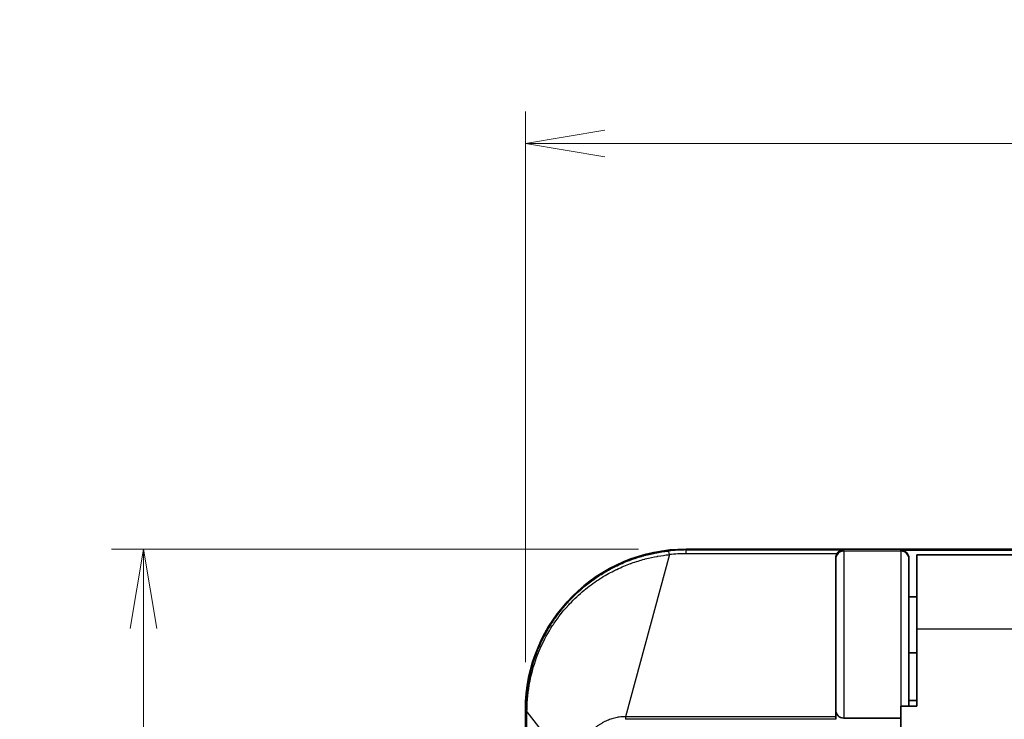
# Model space of a CAD drawing. Units: millimetres. Extents: x 29 to 811, y 16 to 578.
# Drawn here: x 121 to 182, y 339 to 383 of the extents above; entities that cross this region are included whole.
import ezdxf

# ---------------------------------------------------------------- set-up
doc = ezdxf.new("R2010")
doc.units = ezdxf.units.MM
doc.header["$LTSCALE"] = 2
doc.layers.get('Defpoints').update_dxf_attribs({"lineweight": 25})
for name, color, linetype, lineweight in [('Dimension (ISO)', 7, 'Continuous', 18), ('Visible (ISO)', 7, 'Continuous', 35), ('Visible Narrow (ISO)', 7, 'Continuous', 25)]:
    doc.layers.add(name, color=color, linetype=linetype, lineweight=lineweight)
doc.styles.add('Note Text (TK)', font='MS PGothic.ttf')
doc.dimstyles.new('Default - Method 1b (TK)', dxfattribs={"dimscale": 2, "dimtxt": 2.5, "dimasz": 2.5, "dimexe": 1, "dimexo": 1.5, "dimgap": 1, "dimtad": 1, "dimtoh": 1, "dimrnd": 1e-08, "dimdsep": 46, "dimtxsty": 'Note Text (TK)', "dimblk": 'OPEN', "dimcen": 0.09, "dimdle": 5, "dimclrd": 100, "dimclre": 100, "dimclrt": 7, "dimadec": 1, "dimazin": 1, "dimtfac": 1, "dimtmove": 0, "dimatfit": 3, "dimldrblk": 'OPEN', "dimfxl": 1, "dimtolj": 1, "dimlwd": -1, "dimlwe": -1, "dimarcsym": 0})

# ---------------------------------------------------------------- blocks, each defined once
blk = doc.blocks.new('_Open')
at = {"color": 0, "linetype": 'ByBlock', "lineweight": -2}
for p, q in [((-1, 0.167), (0, 0)), ((-1, -0.167), (0, 0)), ((0, 0), (-1, 0))]:
    blk.add_line(p, q, dxfattribs=at)
blk = doc.blocks.new('*D19')
at = {"layer": 'Defpoints', "color": 0}
for p in [(281.598, 375.28), (152.371, 339.654), (281.598, 339.654)]:
    blk.add_point(p, dxfattribs=at)
at = {"layer": 'Dimension (ISO)', "color": 100}
for p, q in [((152.371, 342.654), (152.371, 377.28)), ((281.598, 342.654), (281.598, 377.28)), ((157.371, 375.28), (276.598, 375.28))]:
    blk.add_line(p, q, dxfattribs=at)
at = {"layer": 'Dimension (ISO)', "color": 100, "xscale": 5, "yscale": 5, "zscale": 5, "rotation": 180}
blk.add_blockref('_Open', (152.371, 375.28), dxfattribs=at)
at = {"layer": 'Dimension (ISO)', "color": 100, "xscale": 5, "yscale": 5, "zscale": 5}
blk.add_blockref('_Open', (281.598, 375.28), dxfattribs=at)
at = {"layer": 'Dimension (ISO)', "color": 7, "insert": (199.654, 379.78), "char_height": 5, "attachment_point": 4, "style": 'Note Text (TK)'}
blk.add_mtext('\\A1;129.2±0.5', dxfattribs=at)
blk = doc.blocks.new('*D20')
at = {"layer": 'Defpoints', "color": 0}
for p in [(162.485, 349.768), (128.358, 254.541), (162.371, 254.541)]:
    blk.add_point(p, dxfattribs=at)
at = {"layer": 'Dimension (ISO)', "color": 100}
for p, q in [((159.485, 349.768), (126.358, 349.768)), ((128.358, 344.768), (128.358, 259.541)), ((159.371, 254.541), (126.358, 254.541))]:
    blk.add_line(p, q, dxfattribs=at)
at = {"layer": 'Dimension (ISO)', "color": 100, "xscale": 5, "yscale": 5, "zscale": 5}
for p, rotation in [((128.358, 349.768), 90), ((128.358, 254.541), 270)]:
    blk.add_blockref('_Open', p, dxfattribs=dict(at, rotation=rotation))
at = {"layer": 'Dimension (ISO)', "color": 7, "insert": (123.858, 290.258), "char_height": 5, "attachment_point": 4, "rotation": 90, "style": 'Note Text (TK)'}
blk.add_mtext('\\A1;95.2±0.5', dxfattribs=at)

msp = doc.modelspace()

# ---------------------------------------------------------------- linework, layer by layer
at = {"layer": 'Visible (ISO)'}
for p, q in [((271.485, 349.768), (162.485, 349.768)), ((171.885, 349.14), (171.885, 349.21)), ((175.985, 349.7), (187.985, 349.7)), ((176.485, 349.14), (176.485, 349.201)), ((176.985, 349.404), (176.985, 344.736)), ((176.985, 349.404), (187.56, 349.404)), ((171.885, 349.14), (171.885, 339.641)), ((176.485, 349.14), (176.485, 339.904)), ((176.485, 346.768), (176.985, 346.768)), ((176.985, 344.736), (176.985, 339.904)), ((176.485, 343.254), (176.985, 343.254)), ((175.985, 339.904), (176.985, 339.904)), ((175.985, 339.904), (175.985, 338.108)), ((176.485, 340.254), (176.985, 340.254)), ((152.371, 339.654), (152.371, 264.541)), ((171.885, 339.068), (171.885, 339.641)), ((175.985, 339.141), (172.385, 339.141))]:
    msp.add_line(p, q, dxfattribs=at)
for centre, radius, start, end in [((162.485, 339.654), 10.113, 90, 180), ((172.385, 339.641), 0.5, 180, 270)]:
    msp.add_arc(centre, radius, start, end, dxfattribs=at)
for centre, major_axis, ratio, start_param, end_param in [((172.385, 349.21), (0, 0.503), 0.994477, 1.000906, 1.570796), ((172.385, 349.215), (0.355, 0.355), 0.991311, 0.789761, 1.790668), ((175.985, 349.201), (0.5, 0), 0.997662, 0, 1.570796)]:
    msp.add_ellipse(centre, major_axis=major_axis, ratio=ratio, start_param=start_param, end_param=end_param, dxfattribs=at)
at = {"layer": 'Visible Narrow (ISO)'}
for p, q in [((161.43, 349.422), (158.661, 339.228)), ((162.485, 349.715), (162.485, 349.768)), ((162.485, 349.481), (162.485, 349.715)), ((162.485, 349.715), (172.385, 349.715)), ((171.964, 349.481), (162.485, 349.481)), ((172.385, 349.64), (172.385, 349.715)), ((175.985, 349.64), (172.385, 349.64)), ((172.385, 349.64), (172.385, 339.141)), ((175.985, 349.64), (175.985, 349.7)), ((175.985, 349.64), (175.985, 339.904)), ((187.552, 344.736), (176.985, 344.736)), ((152.426, 339.654), (152.371, 339.654)), ((152.426, 264.623), (152.426, 339.543)), ((152.426, 339.543), (152.473, 339.543)), ((152.473, 339.543), (155.404, 335.759)), ((152.473, 264.623), (152.473, 339.543)), ((171.885, 339.228), (158.661, 339.228)), ((158.661, 339.228), (158.661, 339.068)), ((171.885, 339.068), (158.661, 339.068))]:
    msp.add_line(p, q, dxfattribs=at)
for centre, major_axis, ratio, start_param, end_param in [((162.485, 342.326), (8.607, 0), 0.858448, 1.570848, 1.700148), ((161.43, 349.156), (-0.055, 0.497), 0.069555, 5.269681, 6.274439), ((163.21, 326.794), (-1.247, 22.672), 0.646946, 6.247642, 6.319563), ((172.385, 349.14), (-0.5, 0), 0.999962, 4.712389, 6.283185), ((175.985, 349.14), (0.5, 0), 0.999962, 0, 1.570796), ((152.926, 339.654), (-0.5, 0), 0.026279, 5.843302, 6.274558)]:
    msp.add_ellipse(centre, major_axis=major_axis, ratio=ratio, start_param=start_param, end_param=end_param, dxfattribs=at)
for points, knots in [([(152.426, 339.654), (152.426, 339.828), (152.431, 340.001), (152.44, 340.173), (152.449, 340.346), (152.462, 340.518), (152.48, 340.689), (152.497, 340.861), (152.519, 341.032), (152.546, 341.202), (152.558, 341.281), (152.571, 341.359), (152.585, 341.437), (152.6, 341.52), (152.616, 341.602), (152.633, 341.685), (152.658, 341.805), (152.685, 341.925), (152.714, 342.044), (152.743, 342.163), (152.774, 342.281), (152.808, 342.399), (152.841, 342.517), (152.877, 342.635), (152.914, 342.75), (152.952, 342.867), (152.991, 342.982), (153.033, 343.095), (153.07, 343.198), (153.109, 343.3), (153.149, 343.399), (153.153, 343.411), (153.158, 343.422), (153.163, 343.434), (153.186, 343.491), (153.21, 343.547), (153.233, 343.604), (153.293, 343.742), (153.354, 343.877), (153.417, 344.009), (153.482, 344.144), (153.549, 344.275), (153.617, 344.403), (153.686, 344.532), (153.757, 344.658), (153.83, 344.78), (153.879, 344.863), (153.928, 344.944), (153.979, 345.024), (154.004, 345.064), (154.03, 345.105), (154.056, 345.144), (154.063, 345.156), (154.071, 345.167), (154.078, 345.178), (154.167, 345.313), (154.257, 345.444), (154.349, 345.57), (154.443, 345.698), (154.537, 345.822), (154.633, 345.942), (154.731, 346.064), (154.83, 346.182), (154.93, 346.296), (154.934, 346.3), (154.937, 346.304), (154.941, 346.308), (154.974, 346.346), (155.008, 346.383), (155.042, 346.42), (155.156, 346.547), (155.272, 346.668), (155.389, 346.783), (155.508, 346.902), (155.627, 347.015), (155.747, 347.123), (155.817, 347.187), (155.888, 347.248), (155.958, 347.308), (155.99, 347.335), (156.022, 347.362), (156.053, 347.388), (156.165, 347.481), (156.277, 347.57), (156.388, 347.654), (156.502, 347.741), (156.616, 347.824), (156.729, 347.903), (156.81, 347.96), (156.891, 348.015), (156.972, 348.068), (157.001, 348.087), (157.03, 348.105), (157.058, 348.124), (157.18, 348.201), (157.3, 348.275), (157.42, 348.345), (157.543, 348.417), (157.665, 348.484), (157.787, 348.548), (157.843, 348.578), (157.9, 348.608), (157.956, 348.636), (157.981, 348.649), (158.006, 348.661), (158.031, 348.674), (158.176, 348.745), (158.319, 348.811), (158.46, 348.873), (158.605, 348.936), (158.747, 348.994), (158.888, 349.048), (158.913, 349.058), (158.937, 349.067), (158.962, 349.076), (159.105, 349.13), (159.245, 349.178), (159.383, 349.223), (159.518, 349.267), (159.651, 349.307), (159.782, 349.344), (159.787, 349.345), (159.792, 349.347), (159.798, 349.348), (159.811, 349.352), (159.823, 349.355), (159.836, 349.359), (159.976, 349.397), (160.114, 349.431), (160.248, 349.462), (160.367, 349.489), (160.484, 349.514), (160.599, 349.536), (160.613, 349.538), (160.628, 349.541), (160.643, 349.544), (160.786, 349.571), (160.926, 349.594), (161.062, 349.613), (161.157, 349.627), (161.25, 349.639), (161.341, 349.649), (161.352, 349.65), (161.364, 349.652), (161.375, 349.653)], [0.0000175, 0.0000175, 0.0000175, 0.0000175, 0.0229756, 0.0229756, 0.0229756, 0.0460221, 0.0460221, 0.0460221, 0.0690801, 0.0690801, 0.0690801, 0.0796946, 0.0796946, 0.0796946, 0.0909091, 0.0909091, 0.0909091, 0.1072154, 0.1072154, 0.1072154, 0.1235351, 0.1235351, 0.1235351, 0.1399508, 0.1399508, 0.1399508, 0.1564566, 0.1564566, 0.1564566, 0.1714432, 0.1714432, 0.1714432, 0.1731702, 0.1731702, 0.1731702, 0.1818182, 0.1818182, 0.1818182, 0.2032562, 0.2032562, 0.2032562, 0.2252914, 0.2252914, 0.2252914, 0.2476835, 0.2476835, 0.2476835, 0.2628228, 0.2628228, 0.2628228, 0.270565, 0.270565, 0.270565, 0.2727273, 0.2727273, 0.2727273, 0.2991436, 0.2991436, 0.2991436, 0.3259909, 0.3259909, 0.3259909, 0.3534812, 0.3534812, 0.3534812, 0.3544216, 0.3544216, 0.3544216, 0.3636364, 0.3636364, 0.3636364, 0.3950223, 0.3950223, 0.3950223, 0.4271596, 0.4271596, 0.4271596, 0.4460147, 0.4460147, 0.4460147, 0.4545455, 0.4545455, 0.4545455, 0.4845541, 0.4845541, 0.4845541, 0.515402, 0.515402, 0.515402, 0.537579, 0.537579, 0.537579, 0.5454545, 0.5454545, 0.5454545, 0.5788634, 0.5788634, 0.5788634, 0.6131459, 0.6131459, 0.6131459, 0.6291686, 0.6291686, 0.6291686, 0.6363636, 0.6363636, 0.6363636, 0.677654, 0.677654, 0.677654, 0.7198292, 0.7198292, 0.7198292, 0.7272727, 0.7272727, 0.7272727, 0.7701934, 0.7701934, 0.7701934, 0.812341, 0.812341, 0.812341, 0.814046, 0.814046, 0.814046, 0.8181818, 0.8181818, 0.8181818, 0.8636364, 0.8636364, 0.8636364, 0.9039243, 0.9039243, 0.9039243, 0.9090909, 0.9090909, 0.9090909, 0.9599173, 0.9599173, 0.9599173, 0.9954967, 0.9954967, 0.9954967, 1, 1, 1, 1]), ([(152.474, 339.66), (152.481, 340.257), (152.541, 340.848), (152.653, 341.43), (152.669, 341.512), (152.686, 341.594), (152.704, 341.676), (152.833, 342.261), (153.019, 342.838), (153.238, 343.364), (153.266, 343.432), (153.295, 343.5), (153.325, 343.566), (153.553, 344.082), (153.809, 344.541), (154.08, 344.957), (154.113, 345.008), (154.147, 345.058), (154.181, 345.108), (154.447, 345.501), (154.727, 345.854), (155.013, 346.172), (155.025, 346.184), (155.036, 346.197), (155.047, 346.209), (155.081, 346.246), (155.114, 346.283), (155.148, 346.319), (155.45, 346.641), (155.758, 346.927), (156.063, 347.18), (156.095, 347.207), (156.127, 347.233), (156.159, 347.258), (156.467, 347.507), (156.772, 347.724), (157.073, 347.915), (157.102, 347.933), (157.13, 347.951), (157.159, 347.969), (157.461, 348.157), (157.758, 348.319), (158.049, 348.461), (158.075, 348.474), (158.1, 348.486), (158.125, 348.498), (158.417, 348.637), (158.704, 348.757), (158.982, 348.859), (159.004, 348.867), (159.025, 348.875), (159.046, 348.882), (159.326, 348.983), (159.596, 349.066), (159.857, 349.136), (159.875, 349.14), (159.893, 349.145), (159.911, 349.15), (160.172, 349.218), (160.423, 349.272), (160.664, 349.315), (160.678, 349.318), (160.693, 349.32), (160.707, 349.323), (160.949, 349.365), (161.179, 349.396), (161.396, 349.419), (161.408, 349.42), (161.419, 349.421), (161.43, 349.422)], [0.0000002, 0.0000002, 0.0000002, 0.0000002, 0.0796674, 0.0796674, 0.0796674, 0.0909091, 0.0909091, 0.0909091, 0.1713777, 0.1713777, 0.1713777, 0.1818182, 0.1818182, 0.1818182, 0.2627673, 0.2627673, 0.2627673, 0.2727273, 0.2727273, 0.2727273, 0.3513205, 0.3513205, 0.3513205, 0.3543789, 0.3543789, 0.3543789, 0.3636364, 0.3636364, 0.3636364, 0.4459807, 0.4459807, 0.4459807, 0.4545455, 0.4545455, 0.4545455, 0.5375527, 0.5375527, 0.5375527, 0.5454545, 0.5454545, 0.5454545, 0.6291492, 0.6291492, 0.6291492, 0.6363636, 0.6363636, 0.6363636, 0.7207476, 0.7207476, 0.7207476, 0.7272727, 0.7272727, 0.7272727, 0.8123316, 0.8123316, 0.8123316, 0.8181818, 0.8181818, 0.8181818, 0.9039219, 0.9039219, 0.9039219, 0.9090909, 0.9090909, 0.9090909, 0.9954904, 0.9954904, 0.9954904, 1, 1, 1, 1]), ([(152.426, 339.543), (152.426, 339.562), (152.426, 339.599), (152.426, 339.636), (152.426, 339.654)], [0.0000001, 0.0000001, 0.0000001, 0.0000001, 0.5, 1, 1, 1, 1]), ([(152.473, 339.543), (152.473, 339.563), (152.473, 339.582), (152.473, 339.602), (152.474, 339.621), (152.474, 339.64), (152.474, 339.66)], [0, 0, 0, 0, 0.5, 0.5, 0.5, 1, 1, 1, 1]), ([(158.661, 339.228), (158.597, 339.228), (158.533, 339.227), (158.404, 339.219), (158.339, 339.213), (158.229, 339.198), (158.185, 339.191), (158.083, 339.172), (158.026, 339.159), (157.919, 339.132), (157.868, 339.118), (157.766, 339.086), (157.716, 339.069), (157.614, 339.031), (157.564, 339.011), (157.487, 338.978), (157.459, 338.965), (157.395, 338.935), (157.359, 338.918), (157.27, 338.872), (157.219, 338.844), (157.118, 338.784), (157.069, 338.754), (156.972, 338.689), (156.924, 338.656), (156.871, 338.617), (156.865, 338.612), (156.84, 338.593), (156.821, 338.579), (156.742, 338.517), (156.683, 338.467), (156.605, 338.397), (156.583, 338.377), (156.561, 338.356)], [0, 0, 0, 0, 0.0250158, 0.0250158, 0.0505633, 0.0505633, 0.0681809, 0.0681809, 0.0909091, 0.0909091, 0.1113689, 0.1113689, 0.1321244, 0.1321244, 0.1534036, 0.1534036, 0.1655548, 0.1655548, 0.1818182, 0.1818182, 0.2065229, 0.2065229, 0.2318956, 0.2318956, 0.2582144, 0.2582144, 0.262053, 0.262053, 0.2727273, 0.2727273, 0.3093077, 0.3093077, 0.3241607, 0.3241607, 0.3241607, 0.3241607])]:
    msp.add_open_spline(points, degree=3, knots=knots, dxfattribs=at)

# ---------------------------------------------------------------- dimensions: what is measured, and where the dimension line sits
at = {"layer": 'Dimension (ISO)', "color": 100}
for base, p1, p2, angle, picture, middle in [((281.598, 375.28), (152.371, 339.654), (281.598, 339.654), 180, '*D19', (215.109, 375.28)), ((128.358, 254.541), (162.485, 349.768), (162.371, 254.541), 90, '*D20', (128.358, 304.079))]:
    dim = msp.add_linear_dim(base=base, p1=p1, p2=p2, angle=angle, dimstyle='Default - Method 1b (TK)', override={"dimgap": 1, "dimtoh": 0, "dimdec": 1, "dimtol": 1, "dimlim": 0, "dimtp": 0.5, "dimtm": 0.5, "dimtdec": 2, "dimtofl": 0, "dimatfit": 1}, dxfattribs=at)
    dim.commit()
    dim.dimension.update_dxf_attribs({"geometry": picture, "text_midpoint": middle, "dimtype": 160})

doc.saveas('drawing.dxf')
